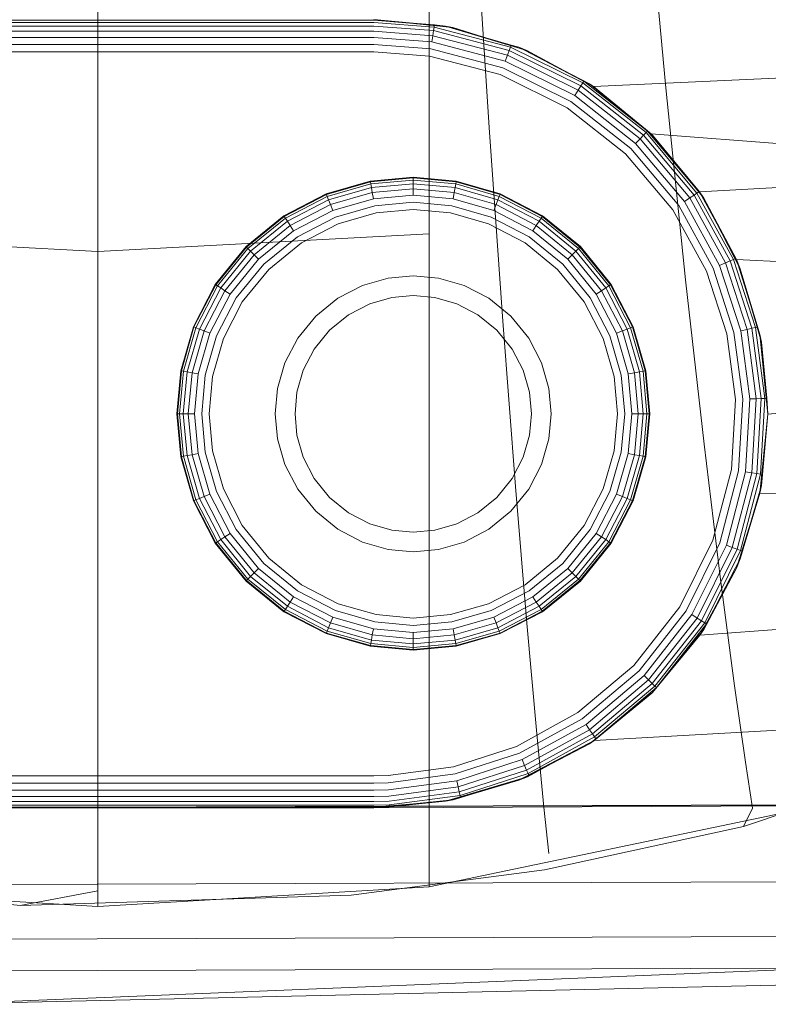
# Model space of a CAD drawing. Units: millimetres. Extents: x 3865 to 578302, y 1430 to 596964.
# Drawn here: x 5141 to 5160, y 5261 to 5286 of the extents above; entities that cross this region are included whole.
import ezdxf

# ---------------------------------------------------------------- set-up
doc = ezdxf.new("R2010")
doc.units = ezdxf.units.MM
doc.layers.add('Контур', color=7, linetype='Continuous', lineweight=15)

msp = doc.modelspace()

# ---------------------------------------------------------------- linework, layer by layer
at = {"layer": 'Контур'}
for p, q in [((5157.064, 5283.786), (5156.546, 5289.333)), ((5152.58, 5282.778), (5152.224, 5288.368)), ((5151.056, 5287.68), (5151.056, 5280.077)), ((5142.656, 5286.715), (5142.656, 5280.537)), ((5149.656, 5285.498), (5135.656, 5285.498)), ((5149.656, 5285.445), (5135.656, 5285.445)), ((5150.83, 5285.407), (5149.656, 5285.515)), ((5151.663, 5285.312), (5149.656, 5285.515)), ((5149.656, 5285.498), (5151.195, 5285.379)), ((5151.476, 5285.348), (5149.656, 5285.498)), ((5149.656, 5285.445), (5151.187, 5285.326)), ((5149.656, 5285.352), (5135.656, 5285.352)), ((5149.656, 5285.222), (5135.656, 5285.222)), ((5149.656, 5285.352), (5151.172, 5285.235)), ((5149.656, 5285.222), (5151.152, 5285.106)), ((5151.476, 5285.348), (5150.83, 5285.407)), ((5151.172, 5285.235), (5151.152, 5285.106)), ((5151.187, 5285.326), (5151.172, 5285.235)), ((5151.172, 5285.235), (5153.092, 5284.732)), ((5151.195, 5285.379), (5151.187, 5285.326)), ((5151.187, 5285.326), (5153.125, 5284.819)), ((5151.476, 5285.348), (5151.195, 5285.379)), ((5151.476, 5285.348), (5153.143, 5284.87)), ((5151.663, 5285.312), (5151.476, 5285.348)), ((5153.541, 5284.73), (5151.476, 5285.348)), ((5151.663, 5285.312), (5152.415, 5285.079)), ((5149.656, 5285.062), (5135.656, 5285.062)), ((5149.656, 5285.062), (5151.128, 5284.948)), ((5151.152, 5285.106), (5151.128, 5284.948)), ((5151.128, 5284.948), (5152.991, 5284.461)), ((5151.152, 5285.106), (5153.047, 5284.611)), ((5152.415, 5285.079), (5153.541, 5284.73)), ((5149.656, 5284.883), (5135.656, 5284.883)), ((5135.656, 5284.697), (5149.656, 5284.697)), ((5149.656, 5284.883), (5151.1, 5284.771)), ((5149.656, 5284.697), (5151.071, 5284.587)), ((5151.1, 5284.771), (5152.928, 5284.293)), ((5153.047, 5284.611), (5153.092, 5284.732)), ((5153.092, 5284.732), (5153.125, 5284.819)), ((5154.908, 5283.833), (5153.092, 5284.732)), ((5153.143, 5284.87), (5153.125, 5284.819)), ((5154.958, 5283.911), (5153.125, 5284.819)), ((5153.337, 5284.813), (5153.143, 5284.87)), ((5153.337, 5284.813), (5154.986, 5283.957)), ((5155.128, 5283.885), (5153.337, 5284.813)), ((5153.541, 5284.73), (5153.337, 5284.813)), ((5155.228, 5283.819), (5153.337, 5284.813)), ((5153.541, 5284.73), (5154.568, 5284.175)), ((5151.071, 5284.587), (5152.863, 5284.119)), ((5152.991, 5284.461), (5153.047, 5284.611)), ((5154.753, 5283.588), (5152.991, 5284.461)), ((5154.839, 5283.723), (5153.047, 5284.611)), ((5154.658, 5283.436), (5152.928, 5284.293)), ((5155.228, 5283.819), (5168.173, 5284.406)), ((5154.558, 5283.279), (5152.863, 5284.119)), ((5154.568, 5284.175), (5155.228, 5283.819)), ((5154.986, 5283.957), (5154.958, 5283.911)), ((5156.603, 5282.685), (5154.986, 5283.957)), ((5155.128, 5283.885), (5154.986, 5283.957)), ((5154.753, 5283.588), (5154.839, 5283.723)), ((5154.839, 5283.723), (5154.908, 5283.833)), ((5156.411, 5282.487), (5154.839, 5283.723)), ((5154.908, 5283.833), (5154.958, 5283.911)), ((5156.501, 5282.58), (5154.908, 5283.833)), ((5156.566, 5282.647), (5154.958, 5283.911)), ((5155.128, 5283.885), (5156.603, 5282.685)), ((5155.228, 5283.819), (5155.128, 5283.885)), ((5155.228, 5283.819), (5156.696, 5282.617)), ((5157.566, 5278.914), (5157.064, 5283.786)), ((5156.175, 5282.243), (5154.658, 5283.436)), ((5156.299, 5282.372), (5154.753, 5283.588)), ((5156.045, 5282.11), (5154.558, 5283.279)), ((5152.926, 5277.867), (5152.58, 5282.778)), ((5156.603, 5282.685), (5156.566, 5282.647)), ((5157.9, 5281.145), (5156.603, 5282.685)), ((5156.727, 5282.586), (5156.603, 5282.685)), ((5156.299, 5282.372), (5156.411, 5282.487)), ((5156.411, 5282.487), (5156.501, 5282.58)), ((5157.672, 5280.99), (5156.411, 5282.487)), ((5156.501, 5282.58), (5156.566, 5282.647)), ((5157.78, 5281.063), (5156.501, 5282.58)), ((5157.856, 5281.115), (5156.566, 5282.647)), ((5156.696, 5282.617), (5156.727, 5282.586)), ((5156.696, 5282.617), (5168.317, 5281.724)), ((5156.696, 5282.617), (5157.92, 5281.146)), ((5156.727, 5282.586), (5157.9, 5281.145)), ((5157.92, 5281.146), (5156.727, 5282.586)), ((5158.026, 5280.987), (5156.727, 5282.586)), ((5157.392, 5280.798), (5156.175, 5282.243)), ((5157.54, 5280.899), (5156.299, 5282.372)), ((5157.239, 5280.693), (5156.045, 5282.11)), ((5157.92, 5281.146), (5168.317, 5281.724)), ((5150.656, 5281.515), (5149.565, 5281.415)), ((5149.568, 5281.398), (5150.656, 5281.498)), ((5150.656, 5281.445), (5149.577, 5281.346)), ((5151.748, 5281.415), (5150.656, 5281.515)), ((5150.656, 5281.515), (5150.656, 5281.498)), ((5150.656, 5281.498), (5150.656, 5281.445)), ((5150.656, 5281.498), (5151.745, 5281.398)), ((5150.656, 5281.352), (5150.656, 5281.445)), ((5151.735, 5281.346), (5150.656, 5281.445)), ((5149.565, 5281.415), (5148.448, 5281.094)), ((5148.454, 5281.078), (5149.568, 5281.398)), ((5149.577, 5281.346), (5148.474, 5281.028)), ((5149.594, 5281.255), (5148.508, 5280.942)), ((5149.565, 5281.415), (5149.568, 5281.398)), ((5149.568, 5281.398), (5149.577, 5281.346)), ((5149.594, 5281.255), (5149.577, 5281.346)), ((5150.656, 5281.352), (5149.594, 5281.255)), ((5149.618, 5281.127), (5149.594, 5281.255)), ((5150.656, 5281.222), (5149.618, 5281.127)), ((5150.656, 5281.222), (5150.656, 5281.352)), ((5151.718, 5281.255), (5150.656, 5281.352)), ((5150.656, 5281.062), (5150.656, 5281.222)), ((5151.695, 5281.127), (5150.656, 5281.222)), ((5151.695, 5281.127), (5151.718, 5281.255)), ((5151.718, 5281.255), (5151.735, 5281.346)), ((5152.805, 5280.942), (5151.718, 5281.255)), ((5151.745, 5281.398), (5151.735, 5281.346)), ((5152.839, 5281.028), (5151.735, 5281.346)), ((5151.748, 5281.415), (5151.745, 5281.398)), ((5151.745, 5281.398), (5152.859, 5281.078)), ((5152.865, 5281.094), (5151.748, 5281.415)), ((5148.448, 5281.094), (5147.373, 5280.537)), ((5147.382, 5280.523), (5148.454, 5281.078)), ((5148.474, 5281.028), (5147.411, 5280.478)), ((5148.508, 5280.942), (5147.462, 5280.401)), ((5148.448, 5281.094), (5148.454, 5281.078)), ((5148.454, 5281.078), (5148.474, 5281.028)), ((5148.508, 5280.942), (5148.474, 5281.028)), ((5148.556, 5280.821), (5148.508, 5280.942)), ((5149.618, 5281.127), (5148.556, 5280.821)), ((5149.647, 5280.97), (5148.614, 5280.673)), ((5149.647, 5280.97), (5149.618, 5281.127)), ((5150.656, 5281.062), (5149.647, 5280.97)), ((5151.666, 5280.97), (5150.656, 5281.062)), ((5151.666, 5280.97), (5151.695, 5281.127)), ((5152.698, 5280.673), (5151.666, 5280.97)), ((5152.757, 5280.821), (5151.695, 5281.127)), ((5152.757, 5280.821), (5152.805, 5280.942)), ((5152.805, 5280.942), (5152.839, 5281.028)), ((5153.85, 5280.401), (5152.805, 5280.942)), ((5152.859, 5281.078), (5152.839, 5281.028)), ((5153.901, 5280.478), (5152.839, 5281.028)), ((5152.865, 5281.094), (5152.859, 5281.078)), ((5152.859, 5281.078), (5153.93, 5280.523)), ((5153.94, 5280.537), (5152.865, 5281.094)), ((5157.54, 5280.899), (5157.672, 5280.99)), ((5157.672, 5280.99), (5157.78, 5281.063)), ((5158.577, 5279.342), (5157.672, 5280.99)), ((5157.78, 5281.063), (5157.856, 5281.115)), ((5158.697, 5279.393), (5157.78, 5281.063)), ((5157.9, 5281.145), (5157.856, 5281.115)), ((5158.782, 5279.429), (5157.856, 5281.115)), ((5158.026, 5280.987), (5157.9, 5281.145)), ((5157.92, 5281.146), (5158.026, 5280.987)), ((5157.92, 5281.146), (5158.857, 5279.432)), ((5158.026, 5280.987), (5158.831, 5279.451)), ((5158.857, 5279.432), (5158.026, 5280.987)), ((5158.954, 5279.196), (5158.026, 5280.987)), ((5148.556, 5280.821), (5147.533, 5280.292)), ((5148.614, 5280.673), (5148.556, 5280.821)), ((5149.679, 5280.794), (5148.68, 5280.506)), ((5150.656, 5280.883), (5149.679, 5280.794)), ((5150.656, 5280.697), (5149.713, 5280.61)), ((5151.633, 5280.794), (5150.656, 5280.883)), ((5151.599, 5280.61), (5150.656, 5280.697)), ((5152.632, 5280.506), (5151.633, 5280.794)), ((5152.698, 5280.673), (5152.757, 5280.821)), ((5153.779, 5280.292), (5152.757, 5280.821)), ((5158.095, 5279.135), (5157.239, 5280.693)), ((5158.266, 5279.208), (5157.392, 5280.798)), ((5158.43, 5279.279), (5157.54, 5280.899)), ((5142.656, 5278.763), (5142.656, 5280.537)), ((5147.373, 5280.537), (5146.414, 5279.758)), ((5146.425, 5279.746), (5147.382, 5280.523)), ((5147.411, 5280.478), (5146.463, 5279.708)), ((5147.373, 5280.537), (5147.382, 5280.523)), ((5147.382, 5280.523), (5147.411, 5280.478)), ((5147.462, 5280.401), (5147.411, 5280.478)), ((5148.614, 5280.673), (5147.621, 5280.158)), ((5148.68, 5280.506), (5147.719, 5280.008)), ((5149.713, 5280.61), (5148.749, 5280.333)), ((5152.564, 5280.333), (5151.599, 5280.61)), ((5153.594, 5280.008), (5152.632, 5280.506)), ((5153.692, 5280.158), (5152.698, 5280.673)), ((5153.85, 5280.401), (5153.901, 5280.478)), ((5153.93, 5280.523), (5153.901, 5280.478)), ((5154.849, 5279.708), (5153.901, 5280.478)), ((5153.94, 5280.537), (5153.93, 5280.523)), ((5153.93, 5280.523), (5154.887, 5279.746)), ((5154.899, 5279.758), (5153.94, 5280.537)), ((5147.462, 5280.401), (5146.529, 5279.642)), ((5147.533, 5280.292), (5146.621, 5279.551)), ((5147.533, 5280.292), (5147.462, 5280.401)), ((5147.621, 5280.158), (5147.533, 5280.292)), ((5148.749, 5280.333), (5147.821, 5279.852)), ((5153.492, 5279.852), (5152.564, 5280.333)), ((5153.692, 5280.158), (5153.779, 5280.292)), ((5153.779, 5280.292), (5153.85, 5280.401)), ((5154.692, 5279.551), (5153.779, 5280.292)), ((5154.784, 5279.642), (5153.85, 5280.401)), ((5134.256, 5280.077), (5142.656, 5279.633)), ((5142.656, 5279.633), (5151.056, 5280.077)), ((5147.621, 5280.158), (5146.734, 5279.438)), ((5147.719, 5280.008), (5146.861, 5279.311)), ((5151.056, 5280.077), (5151.056, 5273.924)), ((5154.452, 5279.311), (5153.594, 5280.008)), ((5154.579, 5279.438), (5153.692, 5280.158)), ((5146.414, 5279.758), (5145.634, 5278.798)), ((5146.425, 5279.746), (5145.648, 5278.789)), ((5146.463, 5279.708), (5145.693, 5278.76)), ((5146.414, 5279.758), (5146.425, 5279.746)), ((5146.425, 5279.746), (5146.463, 5279.708)), ((5146.529, 5279.642), (5146.463, 5279.708)), ((5147.821, 5279.852), (5146.992, 5279.179)), ((5154.32, 5279.179), (5153.492, 5279.852)), ((5154.784, 5279.642), (5154.849, 5279.708)), ((5154.887, 5279.746), (5154.849, 5279.708)), ((5155.62, 5278.76), (5154.849, 5279.708)), ((5154.899, 5279.758), (5154.887, 5279.746)), ((5154.887, 5279.746), (5155.664, 5278.789)), ((5155.678, 5278.798), (5154.899, 5279.758)), ((5146.529, 5279.642), (5145.771, 5278.709)), ((5146.621, 5279.551), (5145.879, 5278.638)), ((5146.621, 5279.551), (5146.529, 5279.642)), ((5146.734, 5279.438), (5146.621, 5279.551)), ((5154.579, 5279.438), (5154.692, 5279.551)), ((5154.692, 5279.551), (5154.784, 5279.642)), ((5155.433, 5278.638), (5154.692, 5279.551)), ((5155.542, 5278.709), (5154.784, 5279.642)), ((5158.831, 5279.451), (5158.782, 5279.429)), ((5158.954, 5279.196), (5158.831, 5279.451)), ((5146.734, 5279.438), (5146.013, 5278.551)), ((5146.861, 5279.311), (5146.163, 5278.453)), ((5155.149, 5278.453), (5154.452, 5279.311)), ((5155.299, 5278.551), (5154.579, 5279.438)), ((5158.794, 5277.58), (5158.266, 5279.208)), ((5158.43, 5279.279), (5158.577, 5279.342)), ((5158.969, 5277.619), (5158.43, 5279.279)), ((5158.577, 5279.342), (5158.697, 5279.393)), ((5159.125, 5277.654), (5158.577, 5279.342)), ((5158.697, 5279.393), (5158.782, 5279.429)), ((5159.251, 5277.683), (5158.697, 5279.393)), ((5159.342, 5277.704), (5158.782, 5279.429)), ((5158.857, 5279.432), (5158.954, 5279.196)), ((5158.857, 5279.432), (5168.466, 5278.936)), ((5158.857, 5279.432), (5159.452, 5277.524)), ((5158.954, 5279.196), (5159.394, 5277.715)), ((5159.452, 5277.524), (5158.954, 5279.196)), ((5159.489, 5277.335), (5158.954, 5279.196)), ((5146.992, 5279.179), (5146.319, 5278.351)), ((5150.019, 5278.957), (5149.368, 5278.769)), ((5150.019, 5278.957), (5149.368, 5278.769)), ((5150.656, 5279.015), (5150.019, 5278.957)), ((5151.293, 5278.957), (5150.656, 5279.015)), ((5151.945, 5278.769), (5151.293, 5278.957)), ((5151.945, 5278.769), (5151.293, 5278.957)), ((5154.994, 5278.351), (5154.32, 5279.179)), ((5158.612, 5277.539), (5158.095, 5279.135)), ((5142.656, 5278.763), (5142.656, 5274.349)), ((5145.634, 5278.798), (5145.078, 5277.724)), ((5145.093, 5277.717), (5145.648, 5278.789)), ((5145.693, 5278.76), (5145.143, 5277.698)), ((5145.771, 5278.709), (5145.229, 5277.664)), ((5145.634, 5278.798), (5145.648, 5278.789)), ((5145.648, 5278.789), (5145.693, 5278.76)), ((5145.771, 5278.709), (5145.693, 5278.76)), ((5145.879, 5278.638), (5145.771, 5278.709)), ((5149.368, 5278.769), (5148.741, 5278.445)), ((5152.571, 5278.445), (5151.945, 5278.769)), ((5151.945, 5278.769), (5151.945, 5278.769)), ((5152.572, 5278.445), (5151.945, 5278.769)), ((5155.433, 5278.638), (5155.542, 5278.709)), ((5155.542, 5278.709), (5155.62, 5278.76)), ((5156.083, 5277.664), (5155.542, 5278.709)), ((5155.664, 5278.789), (5155.62, 5278.76)), ((5156.17, 5277.698), (5155.62, 5278.76)), ((5155.678, 5278.798), (5155.664, 5278.789)), ((5155.664, 5278.789), (5156.219, 5277.717)), ((5156.235, 5277.724), (5155.678, 5278.798)), ((5158.035, 5274.746), (5157.566, 5278.914)), ((5145.879, 5278.638), (5145.35, 5277.616)), ((5146.013, 5278.551), (5145.499, 5277.557)), ((5146.163, 5278.453), (5145.665, 5277.491)), ((5146.013, 5278.551), (5145.879, 5278.638)), ((5148.741, 5278.445), (5148.181, 5277.99)), ((5148.741, 5278.445), (5148.181, 5277.99)), ((5150.11, 5278.465), (5149.552, 5278.304)), ((5149.552, 5278.304), (5150.11, 5278.465)), ((5150.656, 5278.515), (5150.11, 5278.465)), ((5151.202, 5278.465), (5150.656, 5278.515)), ((5151.761, 5278.304), (5151.202, 5278.465)), ((5153.131, 5277.99), (5152.571, 5278.445)), ((5152.572, 5278.445), (5152.571, 5278.445)), ((5153.131, 5277.99), (5152.572, 5278.445)), ((5155.648, 5277.491), (5155.149, 5278.453)), ((5155.299, 5278.551), (5155.433, 5278.638)), ((5155.814, 5277.557), (5155.299, 5278.551)), ((5155.963, 5277.616), (5155.433, 5278.638)), ((5146.319, 5278.351), (5145.838, 5277.422)), ((5149.552, 5278.304), (5149.015, 5278.026)), ((5149.015, 5278.026), (5149.552, 5278.304)), ((5149.552, 5278.304), (5149.552, 5278.304)), ((5152.298, 5278.026), (5151.761, 5278.304)), ((5155.474, 5277.422), (5154.994, 5278.351)), ((5148.181, 5277.99), (5147.727, 5277.43)), ((5148.181, 5277.99), (5147.727, 5277.43)), ((5148.181, 5277.99), (5148.181, 5277.99)), ((5149.015, 5278.026), (5148.535, 5277.636)), ((5149.015, 5278.026), (5148.535, 5277.636)), ((5149.015, 5278.026), (5149.015, 5278.026)), ((5152.778, 5277.636), (5152.298, 5278.026)), ((5153.586, 5277.43), (5153.131, 5277.99)), ((5153.586, 5277.43), (5153.131, 5277.99)), ((5145.078, 5277.724), (5144.756, 5276.607)), ((5144.773, 5276.604), (5145.093, 5277.717)), ((5144.826, 5276.594), (5145.143, 5277.698)), ((5145.078, 5277.724), (5145.093, 5277.717)), ((5145.093, 5277.717), (5145.143, 5277.698)), ((5145.229, 5277.664), (5145.143, 5277.698)), ((5153.249, 5273.667), (5152.926, 5277.867)), ((5156.083, 5277.664), (5156.17, 5277.698)), ((5156.219, 5277.717), (5156.17, 5277.698)), ((5156.487, 5276.594), (5156.17, 5277.698)), ((5156.235, 5277.724), (5156.219, 5277.717)), ((5156.219, 5277.717), (5156.54, 5276.604)), ((5156.556, 5276.607), (5156.235, 5277.724)), ((5159.251, 5277.683), (5159.342, 5277.704)), ((5159.394, 5277.715), (5159.342, 5277.704)), ((5159.578, 5275.905), (5159.342, 5277.704)), ((5159.489, 5277.335), (5159.394, 5277.715)), ((5144.917, 5276.577), (5145.229, 5277.664)), ((5145.044, 5276.554), (5145.35, 5277.616)), ((5145.202, 5276.524), (5145.499, 5277.557)), ((5145.35, 5277.616), (5145.229, 5277.664)), ((5145.499, 5277.557), (5145.35, 5277.616)), ((5145.378, 5276.492), (5145.665, 5277.491)), ((5148.535, 5277.636), (5148.145, 5277.157)), ((5148.145, 5277.157), (5148.535, 5277.636)), ((5153.167, 5277.157), (5152.778, 5277.636)), ((5155.935, 5276.492), (5155.648, 5277.491)), ((5155.814, 5277.557), (5155.963, 5277.616)), ((5156.111, 5276.524), (5155.814, 5277.557)), ((5155.963, 5277.616), (5156.083, 5277.664)), ((5156.268, 5276.554), (5155.963, 5277.616)), ((5156.396, 5276.577), (5156.083, 5277.664)), ((5158.831, 5275.875), (5158.612, 5277.539)), ((5159.017, 5275.883), (5158.794, 5277.58)), ((5158.969, 5277.619), (5159.125, 5277.654)), ((5159.196, 5275.89), (5158.969, 5277.619)), ((5159.125, 5277.654), (5159.251, 5277.683)), ((5159.356, 5275.896), (5159.125, 5277.654)), ((5159.486, 5275.901), (5159.251, 5277.683)), ((5159.489, 5277.335), (5159.452, 5277.524)), ((5159.452, 5277.524), (5159.656, 5275.508)), ((5145.838, 5277.422), (5145.561, 5276.458)), ((5147.727, 5277.43), (5147.402, 5276.803)), ((5153.911, 5276.803), (5153.586, 5277.43)), ((5153.586, 5277.43), (5153.586, 5277.43)), ((5153.911, 5276.803), (5153.586, 5277.43)), ((5155.752, 5276.458), (5155.474, 5277.422)), ((5159.489, 5277.335), (5159.632, 5275.907)), ((5148.145, 5277.157), (5147.867, 5276.619)), ((5148.145, 5277.157), (5147.867, 5276.619)), ((5148.145, 5277.157), (5148.145, 5277.157)), ((5153.446, 5276.619), (5153.167, 5277.157)), ((5147.402, 5276.803), (5147.215, 5276.152)), ((5154.098, 5276.152), (5153.911, 5276.803)), ((5153.911, 5276.803), (5153.911, 5276.803)), ((5154.098, 5276.152), (5153.911, 5276.803)), ((5144.756, 5276.607), (5144.656, 5275.515)), ((5144.673, 5275.515), (5144.773, 5276.604)), ((5144.726, 5275.515), (5144.826, 5276.594)), ((5144.756, 5276.607), (5144.773, 5276.604)), ((5144.826, 5276.594), (5144.773, 5276.604)), ((5144.819, 5275.515), (5144.917, 5276.577)), ((5144.917, 5276.577), (5144.826, 5276.594)), ((5145.044, 5276.554), (5144.917, 5276.577)), ((5144.949, 5275.515), (5145.044, 5276.554)), ((5145.202, 5276.524), (5145.044, 5276.554)), ((5145.109, 5275.515), (5145.202, 5276.524)), ((5145.288, 5275.515), (5145.378, 5276.492)), ((5145.474, 5275.515), (5145.561, 5276.458)), ((5147.867, 5276.619), (5147.706, 5276.061)), ((5147.867, 5276.619), (5147.706, 5276.061)), ((5153.606, 5276.061), (5153.446, 5276.619)), ((5155.838, 5275.515), (5155.752, 5276.458)), ((5156.024, 5275.515), (5155.935, 5276.492)), ((5156.268, 5276.554), (5156.111, 5276.524)), ((5156.203, 5275.515), (5156.111, 5276.524)), ((5156.396, 5276.577), (5156.268, 5276.554)), ((5156.363, 5275.515), (5156.268, 5276.554)), ((5156.487, 5276.594), (5156.396, 5276.577)), ((5156.493, 5275.515), (5156.396, 5276.577)), ((5156.54, 5276.604), (5156.487, 5276.594)), ((5156.586, 5275.515), (5156.487, 5276.594)), ((5156.556, 5276.607), (5156.54, 5276.604)), ((5156.64, 5275.515), (5156.54, 5276.604)), ((5156.656, 5275.515), (5156.556, 5276.607)), ((5159.656, 5275.508), (5168.612, 5276.21)), ((5147.156, 5275.515), (5147.215, 5276.152)), ((5147.656, 5275.515), (5147.706, 5276.061)), ((5147.656, 5275.515), (5147.706, 5276.061)), ((5147.706, 5276.061), (5147.706, 5276.061)), ((5153.656, 5275.515), (5153.606, 5276.061)), ((5154.156, 5275.515), (5154.098, 5276.152)), ((5154.098, 5276.152), (5154.098, 5276.152)), ((5154.156, 5275.515), (5154.098, 5276.152)), ((5158.729, 5274.1), (5158.831, 5275.875)), ((5158.912, 5274.071), (5159.017, 5275.883)), ((5159.089, 5274.044), (5159.196, 5275.89)), ((5159.196, 5275.89), (5159.356, 5275.896)), ((5159.247, 5274.019), (5159.356, 5275.896)), ((5159.356, 5275.896), (5159.486, 5275.901)), ((5159.376, 5273.999), (5159.486, 5275.901)), ((5159.467, 5273.985), (5159.578, 5275.905)), ((5159.486, 5275.901), (5159.578, 5275.905)), ((5159.632, 5275.907), (5159.578, 5275.905)), ((5159.656, 5275.515), (5159.632, 5275.907)), ((5144.656, 5275.515), (5144.673, 5275.515)), ((5144.756, 5274.423), (5144.656, 5275.515)), ((5144.673, 5275.515), (5144.726, 5275.515)), ((5144.673, 5275.515), (5144.773, 5274.426)), ((5144.726, 5275.515), (5144.819, 5275.515)), ((5144.726, 5275.515), (5144.826, 5274.436)), ((5144.819, 5275.515), (5144.949, 5275.515)), ((5144.819, 5275.515), (5144.917, 5274.453)), ((5144.949, 5275.515), (5145.109, 5275.515)), ((5144.949, 5275.515), (5145.044, 5274.477)), ((5145.109, 5275.515), (5145.202, 5274.506)), ((5145.288, 5275.515), (5145.378, 5274.538)), ((5145.474, 5275.515), (5145.561, 5274.572)), ((5147.215, 5274.878), (5147.156, 5275.515)), ((5147.706, 5274.969), (5147.656, 5275.515)), ((5147.706, 5274.969), (5147.656, 5275.515)), ((5153.606, 5274.969), (5153.656, 5275.515)), ((5154.156, 5275.515), (5154.098, 5274.878)), ((5154.156, 5275.515), (5154.098, 5274.878)), ((5154.156, 5275.515), (5154.156, 5275.515)), ((5155.838, 5275.515), (5155.752, 5274.572)), ((5156.024, 5275.515), (5155.935, 5274.538)), ((5156.203, 5275.515), (5156.111, 5274.506)), ((5156.203, 5275.515), (5156.363, 5275.515)), ((5156.363, 5275.515), (5156.268, 5274.477)), ((5156.363, 5275.515), (5156.493, 5275.515)), ((5156.493, 5275.515), (5156.396, 5274.453)), ((5156.586, 5275.515), (5156.487, 5274.436)), ((5156.493, 5275.515), (5156.586, 5275.515)), ((5156.64, 5275.515), (5156.54, 5274.426)), ((5156.656, 5275.515), (5156.556, 5274.423)), ((5156.586, 5275.515), (5156.64, 5275.515)), ((5156.64, 5275.515), (5156.656, 5275.515)), ((5159.451, 5273.497), (5159.656, 5275.508)), ((5159.489, 5273.695), (5159.656, 5275.515)), ((5159.656, 5275.515), (5159.52, 5273.976)), ((5159.64, 5275.334), (5159.656, 5275.508)), ((5159.656, 5275.515), (5159.656, 5275.508)), ((5159.489, 5273.695), (5159.64, 5275.334)), ((5147.867, 5274.411), (5147.706, 5274.969)), ((5147.706, 5274.969), (5147.706, 5274.969)), ((5147.706, 5274.969), (5147.867, 5274.411)), ((5153.606, 5274.969), (5153.446, 5274.411)), ((5147.402, 5274.227), (5147.215, 5274.878)), ((5154.098, 5274.878), (5153.911, 5274.227)), ((5154.098, 5274.878), (5153.911, 5274.227)), ((5154.098, 5274.878), (5154.098, 5274.878)), ((5158.455, 5271.306), (5158.035, 5274.746)), ((5144.826, 5274.436), (5144.917, 5274.453)), ((5144.917, 5274.453), (5145.044, 5274.477)), ((5144.917, 5274.453), (5145.229, 5273.366)), ((5145.044, 5274.477), (5145.202, 5274.506)), ((5145.044, 5274.477), (5145.35, 5273.414)), ((5145.202, 5274.506), (5145.499, 5273.473)), ((5145.378, 5274.538), (5145.665, 5273.539)), ((5145.561, 5274.572), (5145.838, 5273.608)), ((5155.474, 5273.608), (5155.752, 5274.572)), ((5155.935, 5274.538), (5155.648, 5273.539)), ((5156.111, 5274.506), (5155.814, 5273.473)), ((5156.268, 5274.477), (5155.963, 5273.414)), ((5156.396, 5274.453), (5156.083, 5273.366)), ((5156.111, 5274.506), (5156.268, 5274.477)), ((5156.268, 5274.477), (5156.396, 5274.453)), ((5156.396, 5274.453), (5156.487, 5274.436)), ((5142.656, 5272.778), (5142.656, 5274.349)), ((5144.756, 5274.423), (5144.773, 5274.426)), ((5145.078, 5273.306), (5144.756, 5274.423)), ((5144.773, 5274.426), (5144.826, 5274.436)), ((5145.093, 5273.313), (5144.773, 5274.426)), ((5144.826, 5274.436), (5145.143, 5273.332)), ((5147.727, 5273.6), (5147.402, 5274.227)), ((5148.145, 5273.873), (5147.867, 5274.411)), ((5153.446, 5274.411), (5153.167, 5273.873)), ((5153.911, 5274.227), (5153.586, 5273.6)), ((5153.586, 5273.6), (5153.911, 5274.227)), ((5153.911, 5274.227), (5153.911, 5274.227)), ((5156.487, 5274.436), (5156.17, 5273.332)), ((5156.54, 5274.426), (5156.219, 5273.313)), ((5156.556, 5274.423), (5156.235, 5273.306)), ((5156.487, 5274.436), (5156.54, 5274.426)), ((5156.556, 5274.423), (5156.54, 5274.426)), ((5158.26, 5272.308), (5158.729, 5274.1)), ((5158.434, 5272.243), (5158.912, 5274.071)), ((5158.602, 5272.18), (5159.089, 5274.044)), ((5158.752, 5272.125), (5159.247, 5274.019)), ((5158.874, 5272.079), (5159.376, 5273.999)), ((5158.961, 5272.047), (5159.467, 5273.985)), ((5159.089, 5274.044), (5159.247, 5274.019)), ((5159.247, 5274.019), (5159.376, 5273.999)), ((5159.376, 5273.999), (5159.467, 5273.985)), ((5159.52, 5273.976), (5159.467, 5273.985)), ((5159.489, 5273.695), (5159.52, 5273.976)), ((5148.535, 5273.394), (5148.145, 5273.873)), ((5151.056, 5273.924), (5151.056, 5269.238)), ((5153.167, 5273.873), (5152.778, 5273.394)), ((5158.954, 5271.834), (5159.489, 5273.695)), ((5159.489, 5273.695), (5159.011, 5272.028)), ((5159.489, 5273.695), (5159.451, 5273.497)), ((5142.656, 5273.459), (5142.656, 5268.757)), ((5145.499, 5273.473), (5145.35, 5273.414)), ((5145.499, 5273.473), (5146.013, 5272.48)), ((5145.665, 5273.539), (5146.163, 5272.578)), ((5145.838, 5273.608), (5146.319, 5272.679)), ((5148.181, 5273.04), (5147.727, 5273.6)), ((5148.181, 5273.04), (5147.727, 5273.6)), ((5153.586, 5273.6), (5153.131, 5273.04)), ((5153.586, 5273.6), (5153.131, 5273.04)), ((5153.539, 5270.2), (5153.249, 5273.667)), ((5153.586, 5273.6), (5153.586, 5273.6)), ((5154.994, 5272.679), (5155.474, 5273.608)), ((5155.149, 5272.578), (5155.648, 5273.539)), ((5155.299, 5272.48), (5155.814, 5273.473)), ((5155.814, 5273.473), (5155.963, 5273.414)), ((5158.858, 5271.601), (5159.451, 5273.497)), ((5158.954, 5271.834), (5159.451, 5273.497)), ((5159.451, 5273.497), (5168.759, 5273.485)), ((5145.078, 5273.306), (5145.093, 5273.313)), ((5145.634, 5272.232), (5145.078, 5273.306)), ((5145.093, 5273.313), (5145.143, 5273.332)), ((5145.648, 5272.241), (5145.093, 5273.313)), ((5145.229, 5273.366), (5145.143, 5273.332)), ((5145.143, 5273.332), (5145.693, 5272.27)), ((5145.35, 5273.414), (5145.229, 5273.366)), ((5145.229, 5273.366), (5145.771, 5272.321)), ((5145.35, 5273.414), (5145.879, 5272.392)), ((5149.015, 5273.004), (5148.535, 5273.394)), ((5148.535, 5273.394), (5149.015, 5273.004)), ((5152.778, 5273.394), (5152.298, 5273.004)), ((5155.433, 5272.392), (5155.963, 5273.414)), ((5155.542, 5272.321), (5156.083, 5273.366)), ((5155.62, 5272.27), (5156.17, 5273.332)), ((5156.219, 5273.313), (5155.664, 5272.241)), ((5156.235, 5273.306), (5155.678, 5272.232)), ((5155.963, 5273.414), (5156.083, 5273.366)), ((5156.083, 5273.366), (5156.17, 5273.332)), ((5156.219, 5273.313), (5156.17, 5273.332)), ((5156.235, 5273.306), (5156.219, 5273.313)), ((5148.741, 5272.586), (5148.181, 5273.04)), ((5148.181, 5273.04), (5148.741, 5272.586)), ((5148.181, 5273.04), (5148.181, 5273.04)), ((5149.552, 5272.726), (5149.015, 5273.004)), ((5149.015, 5273.004), (5149.015, 5273.004)), ((5149.552, 5272.726), (5149.015, 5273.004)), ((5152.298, 5273.004), (5151.761, 5272.726)), ((5153.131, 5273.04), (5152.571, 5272.586)), ((5152.572, 5272.586), (5153.131, 5273.04)), ((5142.656, 5269.288), (5142.656, 5272.778)), ((5150.11, 5272.565), (5149.552, 5272.726)), ((5149.552, 5272.726), (5149.552, 5272.726)), ((5150.11, 5272.565), (5149.552, 5272.726)), ((5151.761, 5272.726), (5151.202, 5272.565)), ((5146.013, 5272.48), (5145.879, 5272.392)), ((5146.013, 5272.48), (5146.734, 5271.593)), ((5146.163, 5272.578), (5146.861, 5271.719)), ((5146.319, 5272.679), (5146.992, 5271.851)), ((5149.368, 5272.261), (5148.741, 5272.586)), ((5150.656, 5272.515), (5150.11, 5272.565)), ((5151.202, 5272.565), (5150.656, 5272.515)), ((5152.571, 5272.586), (5151.945, 5272.261)), ((5151.945, 5272.261), (5152.572, 5272.586)), ((5152.572, 5272.586), (5152.571, 5272.586)), ((5154.32, 5271.851), (5154.994, 5272.679)), ((5154.452, 5271.719), (5155.149, 5272.578)), ((5154.579, 5271.593), (5155.299, 5272.48)), ((5155.299, 5272.48), (5155.433, 5272.392)), ((5145.634, 5272.232), (5145.648, 5272.241)), ((5146.414, 5271.272), (5145.634, 5272.232)), ((5145.648, 5272.241), (5145.693, 5272.27)), ((5146.425, 5271.284), (5145.648, 5272.241)), ((5145.771, 5272.321), (5145.693, 5272.27)), ((5145.693, 5272.27), (5146.463, 5271.322)), ((5145.879, 5272.392), (5145.771, 5272.321)), ((5145.771, 5272.321), (5146.529, 5271.388)), ((5145.879, 5272.392), (5146.621, 5271.48)), ((5150.019, 5272.073), (5149.368, 5272.261)), ((5149.368, 5272.261), (5150.019, 5272.073)), ((5151.945, 5272.261), (5151.293, 5272.073)), ((5154.692, 5271.48), (5155.433, 5272.392)), ((5154.784, 5271.388), (5155.542, 5272.321)), ((5154.849, 5271.322), (5155.62, 5272.27)), ((5155.664, 5272.241), (5154.887, 5271.284)), ((5155.678, 5272.232), (5154.899, 5271.272)), ((5155.433, 5272.392), (5155.542, 5272.321)), ((5155.542, 5272.321), (5155.62, 5272.27)), ((5155.664, 5272.241), (5155.62, 5272.27)), ((5155.678, 5272.232), (5155.664, 5272.241)), ((5157.42, 5270.613), (5158.26, 5272.308)), ((5157.578, 5270.514), (5158.434, 5272.243)), ((5150.656, 5272.015), (5150.019, 5272.073)), ((5151.293, 5272.073), (5150.656, 5272.015)), ((5157.729, 5270.418), (5158.602, 5272.18)), ((5157.864, 5270.333), (5158.752, 5272.125)), ((5157.974, 5270.263), (5158.874, 5272.079)), ((5158.053, 5270.214), (5158.961, 5272.047)), ((5158.602, 5272.18), (5158.752, 5272.125)), ((5158.752, 5272.125), (5158.874, 5272.079)), ((5158.874, 5272.079), (5158.961, 5272.047)), ((5158.954, 5271.834), (5159.011, 5272.028)), ((5159.011, 5272.028), (5158.961, 5272.047)), ((5146.861, 5271.719), (5147.719, 5271.022)), ((5147.821, 5271.178), (5146.992, 5271.851)), ((5153.492, 5271.178), (5154.32, 5271.851)), ((5153.594, 5271.022), (5154.452, 5271.719)), ((5158.954, 5271.834), (5158.098, 5270.185)), ((5158.954, 5271.834), (5158.858, 5271.601)), ((5146.621, 5271.48), (5146.529, 5271.388)), ((5146.734, 5271.593), (5146.621, 5271.48)), ((5146.621, 5271.48), (5147.533, 5270.738)), ((5146.734, 5271.593), (5147.621, 5270.872)), ((5153.692, 5270.872), (5154.579, 5271.593)), ((5153.779, 5270.738), (5154.692, 5271.48)), ((5154.579, 5271.593), (5154.692, 5271.48)), ((5154.692, 5271.48), (5154.784, 5271.388)), ((5157.929, 5269.897), (5158.858, 5271.601)), ((5158.026, 5270.043), (5158.858, 5271.601)), ((5146.414, 5271.272), (5146.425, 5271.284)), ((5147.373, 5270.493), (5146.414, 5271.272)), ((5146.425, 5271.284), (5146.463, 5271.322)), ((5147.382, 5270.507), (5146.425, 5271.284)), ((5146.529, 5271.388), (5146.463, 5271.322)), ((5146.463, 5271.322), (5147.411, 5270.552)), ((5146.529, 5271.388), (5147.462, 5270.63)), ((5153.85, 5270.63), (5154.784, 5271.388)), ((5153.901, 5270.552), (5154.849, 5271.322)), ((5154.887, 5271.284), (5153.93, 5270.507)), ((5154.899, 5271.272), (5153.94, 5270.493)), ((5154.784, 5271.388), (5154.849, 5271.322)), ((5154.887, 5271.284), (5154.849, 5271.322)), ((5154.899, 5271.272), (5154.887, 5271.284)), ((5158.811, 5268.611), (5158.455, 5271.306)), ((5147.719, 5271.022), (5148.68, 5270.524)), ((5147.821, 5271.178), (5148.749, 5270.697)), ((5152.564, 5270.697), (5153.492, 5271.178)), ((5152.632, 5270.524), (5153.594, 5271.022)), ((5147.533, 5270.738), (5147.462, 5270.63)), ((5147.621, 5270.872), (5147.533, 5270.738)), ((5147.533, 5270.738), (5148.556, 5270.209)), ((5147.621, 5270.872), (5148.614, 5270.357)), ((5148.749, 5270.697), (5149.713, 5270.42)), ((5151.599, 5270.42), (5152.564, 5270.697)), ((5152.698, 5270.357), (5153.692, 5270.872)), ((5152.757, 5270.209), (5153.779, 5270.738)), ((5153.692, 5270.872), (5153.779, 5270.738)), ((5153.779, 5270.738), (5153.85, 5270.63)), ((5157.929, 5269.897), (5168.908, 5270.697)), ((5147.373, 5270.493), (5147.382, 5270.507)), ((5148.448, 5269.936), (5147.373, 5270.493)), ((5147.382, 5270.507), (5147.411, 5270.552)), ((5148.454, 5269.952), (5147.382, 5270.507)), ((5147.462, 5270.63), (5147.411, 5270.552)), ((5147.411, 5270.552), (5148.474, 5270.002)), ((5147.462, 5270.63), (5148.508, 5270.088)), ((5148.68, 5270.524), (5149.679, 5270.237)), ((5151.633, 5270.237), (5152.632, 5270.524)), ((5152.805, 5270.088), (5153.85, 5270.63)), ((5152.839, 5270.002), (5153.901, 5270.552)), ((5153.93, 5270.507), (5152.859, 5269.952)), ((5153.94, 5270.493), (5152.865, 5269.936)), ((5153.85, 5270.63), (5153.901, 5270.552)), ((5153.93, 5270.507), (5153.901, 5270.552)), ((5153.94, 5270.493), (5153.93, 5270.507)), ((5156.251, 5269.126), (5157.42, 5270.613)), ((5156.385, 5268.997), (5157.578, 5270.514)), ((5148.556, 5270.209), (5148.508, 5270.088)), ((5148.614, 5270.357), (5148.556, 5270.209)), ((5148.556, 5270.209), (5149.618, 5269.903)), ((5148.614, 5270.357), (5149.647, 5270.06)), ((5149.679, 5270.237), (5150.656, 5270.147)), ((5149.713, 5270.42), (5150.656, 5270.333)), ((5150.656, 5270.333), (5151.599, 5270.42)), ((5150.656, 5270.147), (5151.633, 5270.237)), ((5151.666, 5270.06), (5152.698, 5270.357)), ((5151.695, 5269.903), (5152.757, 5270.209)), ((5152.698, 5270.357), (5152.757, 5270.209)), ((5152.757, 5270.209), (5152.805, 5270.088)), ((5153.784, 5267.484), (5153.539, 5270.2)), ((5156.513, 5268.872), (5157.729, 5270.418)), ((5156.628, 5268.761), (5157.864, 5270.333)), ((5156.721, 5268.67), (5157.974, 5270.263)), ((5156.788, 5268.606), (5158.053, 5270.214)), ((5157.729, 5270.418), (5157.864, 5270.333)), ((5157.864, 5270.333), (5157.974, 5270.263)), ((5157.974, 5270.263), (5158.053, 5270.214)), ((5158.098, 5270.185), (5158.053, 5270.214)), ((5148.448, 5269.936), (5148.454, 5269.952)), ((5148.454, 5269.952), (5148.474, 5270.002)), ((5149.568, 5269.632), (5148.454, 5269.952)), ((5148.508, 5270.088), (5148.474, 5270.002)), ((5148.474, 5270.002), (5149.577, 5269.684)), ((5148.508, 5270.088), (5149.594, 5269.775)), ((5149.647, 5270.06), (5149.618, 5269.903)), ((5149.647, 5270.06), (5150.656, 5269.968)), ((5150.656, 5269.968), (5151.666, 5270.06)), ((5150.656, 5269.968), (5150.656, 5269.808)), ((5151.666, 5270.06), (5151.695, 5269.903)), ((5151.718, 5269.775), (5152.805, 5270.088)), ((5151.735, 5269.684), (5152.839, 5270.002)), ((5152.859, 5269.952), (5151.745, 5269.632)), ((5152.805, 5270.088), (5152.839, 5270.002)), ((5152.859, 5269.952), (5152.839, 5270.002)), ((5152.865, 5269.936), (5152.859, 5269.952)), ((5156.827, 5268.569), (5158.098, 5270.185)), ((5158.026, 5270.043), (5156.827, 5268.569)), ((5158.026, 5270.043), (5157.929, 5269.897)), ((5158.026, 5270.043), (5158.098, 5270.185)), ((5149.565, 5269.615), (5148.448, 5269.936)), ((5149.594, 5269.775), (5149.577, 5269.684)), ((5149.618, 5269.903), (5149.594, 5269.775)), ((5149.594, 5269.775), (5150.656, 5269.678)), ((5149.618, 5269.903), (5150.656, 5269.808)), ((5150.656, 5269.808), (5151.695, 5269.903)), ((5150.656, 5269.808), (5150.656, 5269.678)), ((5150.656, 5269.678), (5151.718, 5269.775)), ((5151.695, 5269.903), (5151.718, 5269.775)), ((5151.718, 5269.775), (5151.735, 5269.684)), ((5152.865, 5269.936), (5151.748, 5269.615)), ((5156.713, 5268.429), (5157.929, 5269.897)), ((5156.727, 5268.444), (5157.929, 5269.897)), ((5149.565, 5269.615), (5149.568, 5269.632)), ((5150.656, 5269.515), (5149.565, 5269.615)), ((5149.568, 5269.632), (5149.577, 5269.684)), ((5150.656, 5269.532), (5149.568, 5269.632)), ((5149.577, 5269.684), (5150.656, 5269.585)), ((5150.656, 5269.585), (5151.735, 5269.684)), ((5150.656, 5269.678), (5150.656, 5269.585)), ((5151.745, 5269.632), (5150.656, 5269.532)), ((5151.748, 5269.615), (5150.656, 5269.515)), ((5150.656, 5269.532), (5150.656, 5269.585)), ((5150.656, 5269.515), (5150.656, 5269.532)), ((5151.745, 5269.632), (5151.735, 5269.684)), ((5151.748, 5269.615), (5151.745, 5269.632)), ((5142.656, 5266.555), (5142.656, 5269.288)), ((5151.056, 5269.238), (5151.056, 5265.99)), ((5154.835, 5267.933), (5156.251, 5269.126)), ((5154.94, 5267.779), (5156.385, 5268.997)), ((5142.656, 5268.757), (5142.656, 5265.962)), ((5155.041, 5267.631), (5156.513, 5268.872)), ((5155.131, 5267.499), (5156.628, 5268.761)), ((5156.513, 5268.872), (5156.628, 5268.761)), ((5156.628, 5268.761), (5156.721, 5268.67)), ((5155.204, 5267.392), (5156.721, 5268.67)), ((5155.256, 5267.315), (5156.788, 5268.606)), ((5155.287, 5267.271), (5156.827, 5268.569)), ((5156.721, 5268.67), (5156.788, 5268.606)), ((5156.727, 5268.444), (5156.827, 5268.569)), ((5156.827, 5268.569), (5156.788, 5268.606)), ((5159.085, 5266.676), (5158.811, 5268.611)), ((5155.128, 5267.145), (5156.727, 5268.444)), ((5155.246, 5267.223), (5156.713, 5268.429)), ((5156.727, 5268.444), (5155.287, 5267.271)), ((5156.727, 5268.444), (5156.713, 5268.429)), ((5155.246, 5267.223), (5169.052, 5268.014)), ((5153.276, 5267.077), (5154.835, 5267.933)), ((5153.349, 5266.906), (5154.94, 5267.779)), ((5153.42, 5266.741), (5155.041, 5267.631)), ((5153.483, 5266.594), (5155.131, 5267.499)), ((5153.972, 5265.533), (5153.784, 5267.484)), ((5155.041, 5267.631), (5155.131, 5267.499)), ((5155.131, 5267.499), (5155.204, 5267.392)), ((5153.337, 5266.217), (5155.246, 5267.223)), ((5153.534, 5266.475), (5155.204, 5267.392)), ((5153.571, 5266.389), (5155.256, 5267.315)), ((5154.346, 5266.735), (5155.246, 5267.223)), ((5155.128, 5267.145), (5155.287, 5267.271)), ((5155.128, 5267.145), (5155.246, 5267.223)), ((5155.204, 5267.392), (5155.256, 5267.315)), ((5155.287, 5267.271), (5155.256, 5267.315)), ((5151.68, 5266.559), (5153.276, 5267.077)), ((5155.128, 5267.145), (5153.592, 5266.34)), ((5151.721, 5266.377), (5153.349, 5266.906)), ((5151.76, 5266.203), (5153.42, 5266.741)), ((5153.42, 5266.741), (5153.483, 5266.594)), ((5153.555, 5266.306), (5154.346, 5266.735)), ((5150.016, 5266.34), (5151.68, 5266.559)), ((5151.796, 5266.047), (5153.483, 5266.594)), ((5151.824, 5265.92), (5153.534, 5266.475)), ((5153.483, 5266.594), (5153.534, 5266.475)), ((5153.534, 5266.475), (5153.571, 5266.389)), ((5163.81, 5266.652), (5159.034, 5265.042)), ((5159.261, 5265.51), (5159.085, 5266.676)), ((5135.656, 5266.333), (5149.656, 5266.333)), ((5149.656, 5266.333), (5150.016, 5266.34)), ((5150.024, 5266.154), (5151.721, 5266.377)), ((5150.031, 5265.975), (5151.76, 5266.203)), ((5151.476, 5265.682), (5153.555, 5266.306)), ((5151.76, 5266.203), (5151.796, 5266.047)), ((5151.84, 5265.773), (5153.555, 5266.306)), ((5151.845, 5265.829), (5153.571, 5266.389)), ((5153.337, 5266.217), (5151.857, 5265.777)), ((5153.337, 5266.217), (5153.592, 5266.34)), ((5153.337, 5266.217), (5153.555, 5266.306)), ((5153.592, 5266.34), (5153.571, 5266.389)), ((5135.656, 5266.147), (5149.656, 5266.147)), ((5135.656, 5265.968), (5149.656, 5265.968)), ((5142.656, 5265.204), (5142.656, 5265.962)), ((5149.656, 5266.147), (5150.024, 5266.154)), ((5149.656, 5265.968), (5150.031, 5265.975)), ((5150.037, 5265.815), (5151.796, 5266.047)), ((5151.056, 5264.115), (5151.056, 5265.99)), ((5151.796, 5266.047), (5151.824, 5265.92)), ((5135.656, 5265.808), (5149.656, 5265.808)), ((5149.656, 5265.808), (5150.037, 5265.815)), ((5149.656, 5265.515), (5151.667, 5265.719)), ((5150.042, 5265.686), (5151.824, 5265.92)), ((5150.046, 5265.593), (5151.845, 5265.829)), ((5151.476, 5265.682), (5151.857, 5265.777)), ((5151.476, 5265.682), (5151.667, 5265.719)), ((5151.667, 5265.719), (5151.84, 5265.773)), ((5151.824, 5265.92), (5151.845, 5265.829)), ((5151.857, 5265.777), (5151.845, 5265.829)), ((5135.656, 5265.678), (5149.656, 5265.678)), ((5135.656, 5265.515), (5169.18, 5265.619)), ((5135.656, 5265.585), (5149.656, 5265.585)), ((5135.656, 5265.532), (5149.656, 5265.532)), ((5135.656, 5265.515), (5149.656, 5265.515)), ((5138.893, 5265.515), (5169.18, 5265.619)), ((5149.656, 5265.678), (5150.042, 5265.686)), ((5149.656, 5265.532), (5151.476, 5265.682)), ((5149.656, 5265.515), (5169.18, 5265.619)), ((5149.656, 5265.585), (5150.046, 5265.593)), ((5149.656, 5265.532), (5150.048, 5265.539)), ((5149.656, 5265.515), (5149.888, 5265.536)), ((5149.888, 5265.536), (5151.476, 5265.682)), ((5150.048, 5265.539), (5150.046, 5265.593)), ((5151.476, 5265.682), (5150.048, 5265.539)), ((5160.656, 5265.515), (5151.056, 5263.515)), ((5154.094, 5264.358), (5153.972, 5265.533)), ((5159.034, 5265.042), (5159.261, 5265.51)), ((5142.656, 5263.971), (5142.656, 5265.204)), ((5159.034, 5265.042), (5153.99, 5263.941)), ((5142.656, 5263.567), (5142.656, 5263.971)), ((5151.056, 5263.515), (5151.056, 5264.115)), ((5140.685, 5263.042), (5131.323, 5263.941)), ((5153.99, 5263.941), (5149.078, 5263.305)), ((5119.43, 5263.503), (5169.284, 5263.673)), ((5142.656, 5263.015), (5134.256, 5263.515)), ((5142.656, 5263.015), (5142.656, 5263.567)), ((5151.056, 5263.515), (5142.656, 5263.015)), ((5140.685, 5263.042), (5142.656, 5263.409)), ((5149.078, 5263.305), (5140.685, 5263.042)), ((5187.542, 5262.534), (5138.5, 5260.532)), ((5119.365, 5262.112), (5169.359, 5262.283)), ((5119.327, 5261.31), (5169.402, 5261.482)), ((5138.5, 5260.532), (5169.415, 5261.232))]:
    msp.add_line(p, q, dxfattribs=at)

doc.saveas('drawing.dxf')
